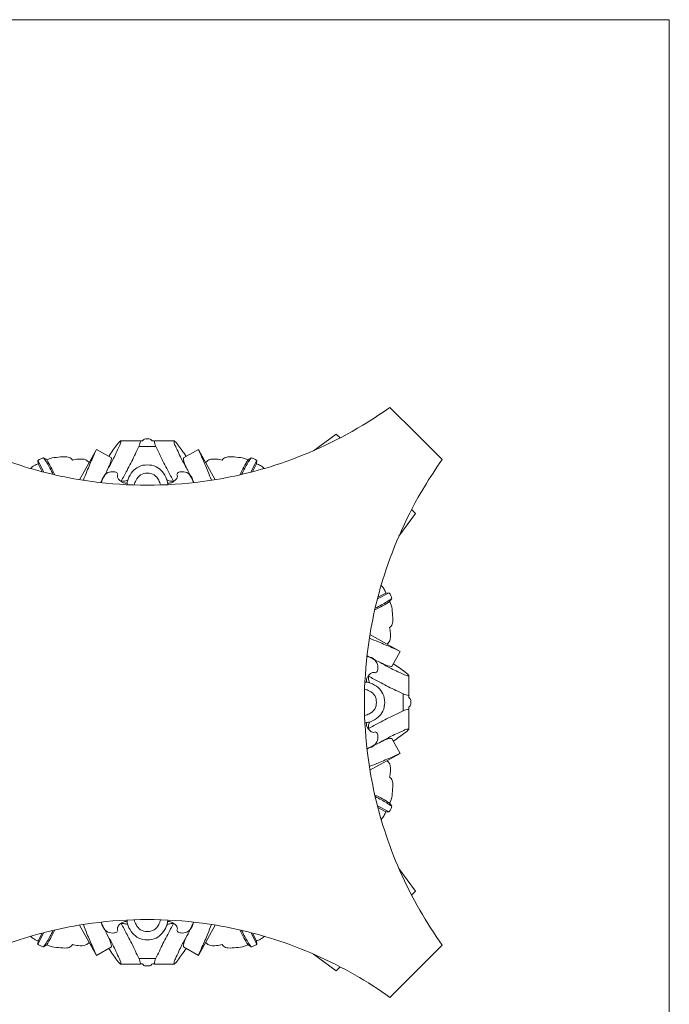
# Model space of a CAD drawing. Units: millimetres. Extents: x 0 to 1100, y 23 to 2123.
# Drawn here: x 791 to 1100, y 1655 to 2123 of the extents above; entities that cross this region are included whole.
import ezdxf

# ---------------------------------------------------------------- set-up
doc = ezdxf.new("R2010")
doc.units = ezdxf.units.MM
doc.layers.get('0').update_dxf_attribs({"lineweight": 5})

msp = doc.modelspace()

# ---------------------------------------------------------------- linework, layer by layer
for p, q in [((1100, 2122.59), (0, 2122.59)), ((1100, 22.59), (1100, 2122.59)), ((979.71, 1926.12, 1388.16), (967.29, 1938.53, 1388.16)), ((979.71, 1926.12, 1388.16), (992.12, 1913.7, 1388.16)), ((839.34, 1922.69, 1388.16), (848.73, 1922.68, 1388.16)), ((864.75, 1922.69, 1388.16), (855.36, 1922.68, 1388.16)), ((941.75, 1925.86, 1388.16), (930.94, 1917.95, 1388.16)), ((943.59, 1923.99, 1388.16), (941.75, 1925.86, 1388.16)), ((819.8, 1904.2, 1388.16), (827.83, 1918.58, 1388.16)), ((827.83, 1918.58, 1388.16), (834.95, 1914.54, 1388.16)), ((848.01, 1920.01, 1388.16), (852.05, 1920.01, 1388.16)), ((856.08, 1920.01, 1388.16), (852.05, 1920.01, 1388.16)), ((876.26, 1918.58, 1388.16), (869.14, 1914.54, 1388.16)), ((884.29, 1904.2, 1388.16), (876.26, 1918.58, 1388.16)), ((800.07, 1913.29, 1388.16), (802.93, 1907.74, 1388.16)), ((800.16, 1911.74, 1388.16), (800.07, 1913.29, 1388.16)), ((802.74, 1914.54, 1388.16), (804.21, 1913.54, 1388.16)), ((901.35, 1914.54, 1388.16), (899.88, 1913.54, 1388.16)), ((904.02, 1913.29, 1388.16), (901.16, 1907.74, 1388.16)), ((903.93, 1911.74, 1388.16), (904.02, 1913.29, 1388.16)), ((800.16, 1911.74, 1388.16), (802.09, 1907.96, 1388.16)), ((903.93, 1911.74, 1388.16), (902, 1907.96, 1388.16)), ((977.58, 1890, 1388.16), (979.45, 1888.16, 1388.16)), ((979.45, 1888.16, 1388.16), (971.54, 1877.35, 1388.16)), ((966.88, 1850.43, 1388.16), (961.33, 1847.57, 1388.16)), ((965.33, 1850.35, 1388.16), (961.55, 1848.41, 1388.16)), ((965.33, 1850.35, 1388.16), (966.88, 1850.43, 1388.16)), ((968.13, 1847.76, 1388.16), (967.12, 1846.3, 1388.16)), ((957.79, 1830.7, 1388.16), (972.16, 1822.67, 1388.16)), ((972.16, 1822.67, 1388.16), (968.13, 1815.55, 1388.16)), ((976.28, 1811.16, 1388.16), (976.27, 1801.77, 1388.16)), ((973.6, 1802.49, 1388.16), (973.6, 1798.46, 1388.16)), ((973.6, 1794.42, 1388.16), (973.6, 1798.46, 1388.16)), ((976.28, 1785.76, 1388.16), (976.27, 1795.14, 1388.16)), ((972.16, 1774.24, 1388.16), (968.13, 1781.36, 1388.16)), ((957.79, 1766.21, 1388.16), (972.16, 1774.24, 1388.16)), ((966.88, 1746.48, 1388.16), (961.33, 1749.34, 1388.16)), ((965.33, 1746.57, 1388.16), (961.55, 1748.5, 1388.16)), ((968.13, 1749.16, 1388.16), (967.12, 1750.62, 1388.16)), ((965.33, 1746.57, 1388.16), (966.88, 1746.48, 1388.16)), ((979.45, 1708.76, 1388.16), (971.54, 1719.56, 1388.16)), ((977.58, 1706.91, 1388.16), (979.45, 1708.76, 1388.16)), ((819.8, 1692.72, 1388.16), (827.83, 1678.34, 1388.16)), ((884.29, 1692.72, 1388.16), (876.26, 1678.34, 1388.16)), ((800.07, 1683.62, 1388.16), (802.93, 1689.17, 1388.16)), ((800.16, 1685.17, 1388.16), (802.09, 1688.96, 1388.16)), ((904.02, 1683.62, 1388.16), (901.16, 1689.17, 1388.16)), ((903.93, 1685.17, 1388.16), (902, 1688.96, 1388.16)), ((800.16, 1685.17, 1388.16), (800.07, 1683.62, 1388.16)), ((802.74, 1682.37, 1388.16), (804.21, 1683.38, 1388.16)), ((901.35, 1682.37, 1388.16), (899.88, 1683.38, 1388.16)), ((903.93, 1685.17, 1388.16), (904.02, 1683.62, 1388.16)), ((992.12, 1683.22, 1388.16), (979.71, 1670.8, 1388.16)), ((827.83, 1678.34, 1388.16), (834.95, 1682.37, 1388.16)), ((876.26, 1678.34, 1388.16), (869.14, 1682.37, 1388.16)), ((941.75, 1671.05, 1388.16), (930.94, 1678.96, 1388.16)), ((839.34, 1674.23, 1388.16), (848.73, 1674.24, 1388.16)), ((848.01, 1676.91, 1388.16), (852.05, 1676.91, 1388.16)), ((856.08, 1676.91, 1388.16), (852.05, 1676.91, 1388.16)), ((864.75, 1674.23, 1388.16), (855.36, 1674.24, 1388.16)), ((943.59, 1672.93, 1388.16), (941.75, 1671.05, 1388.16)), ((967.29, 1658.38, 1388.16), (979.71, 1670.8, 1388.16))]:
    msp.add_line(p, q)
for points, knots in [([(967.29, 1938.53, 1388.16), (963.1, 1935.54, 1388.16), (945.99, 1924.28, 1388.16), (916.39, 1910.82, 1388.16), (872.78, 1900.99, 1388.16), (831.31, 1900.99, 1388.16), (789.09, 1910.51, 1388.16), (759.4, 1923.62, 1388.16), (742.16, 1934.71, 1388.16), (736.8, 1938.53, 1388.16)], [0, 0, 0, 0, 9.931023, 39.443466, 62.011992, 95.740269, 118.309228, 145.080094, 157.766451, 157.766451, 157.766451, 157.766451]), ([(839.34, 1922.69, 1388.16), (839.38, 1922.45, 1388.16), (839.43, 1921.58, 1388.16), (838.37, 1919.58, 1388.16), (837.22, 1916.78, 1388.16), (835.28, 1912.91, 1388.16), (833.85, 1910.3, 1388.16), (832.9, 1908.69, 1388.16)], [0, 0, 0, 0, 0.456635, 1.652502, 4.219207, 6.361874, 9.962969, 9.962969, 9.962969, 9.962969]), ([(833.66, 1915.27, 1388.16), (834.31, 1916.25, 1388.16), (835.58, 1918.12, 1388.16), (837.22, 1920.36, 1388.16), (838.38, 1921.95, 1388.16), (839.07, 1922.5, 1388.16), (839.34, 1922.69, 1388.16)], [0, 0, 0, 0, 2.264423, 4.339023, 5.375864, 6.024443, 6.024443, 6.024443, 6.024443]), ([(839.6, 1903.49, 1388.16), (840.54, 1905.19, 1388.16), (842.68, 1909.21, 1388.16), (845.47, 1914.46, 1388.16), (847.42, 1918.94, 1388.16), (848.68, 1921.24, 1388.16), (848.73, 1922.44, 1388.16), (848.73, 1922.68, 1388.16)], [0, 0, 0, 0, 3.747218, 8.791679, 11.404662, 13.243863, 13.700258, 13.700258, 13.700258, 13.700258]), ([(848.73, 1922.56, 1388.16), (848.91, 1922.57, 1388.16), (849.24, 1922.62, 1388.16), (849.75, 1922.62, 1388.16), (850.09, 1922.95, 1388.16), (850.37, 1923.48, 1388.16), (851.18, 1923.59, 1388.16), (851.74, 1923.63, 1388.16), (852.05, 1923.59, 1388.16)], [0, 0, 0, 0, 0.35227, 0.641692, 0.940857, 1.215844, 1.752896, 2.342179, 2.342179, 2.342179, 2.342179]), ([(855.36, 1922.56, 1388.16), (855.18, 1922.57, 1388.16), (854.85, 1922.62, 1388.16), (854.35, 1922.62, 1388.16), (854, 1922.95, 1388.16), (853.73, 1923.48, 1388.16), (852.91, 1923.59, 1388.16), (852.35, 1923.63, 1388.16), (852.05, 1923.59, 1388.16)], [0, 0, 0, 0, 0.35227, 0.641692, 0.940857, 1.215844, 1.752896, 2.342179, 2.342179, 2.342179, 2.342179]), ([(864.5, 1903.49, 1388.16), (863.56, 1905.19, 1388.16), (861.41, 1909.21, 1388.16), (858.63, 1914.46, 1388.16), (856.67, 1918.94, 1388.16), (855.41, 1921.24, 1388.16), (855.36, 1922.44, 1388.16), (855.36, 1922.68, 1388.16)], [0, 0, 0, 0, 3.747218, 8.791679, 11.404662, 13.243863, 13.700258, 13.700258, 13.700258, 13.700258]), ([(864.75, 1922.69, 1388.16), (864.72, 1922.45, 1388.16), (864.66, 1921.58, 1388.16), (865.73, 1919.58, 1388.16), (866.87, 1916.78, 1388.16), (868.81, 1912.91, 1388.16), (870.24, 1910.3, 1388.16), (871.19, 1908.69, 1388.16)], [0, 0, 0, 0, 0.456635, 1.652502, 4.219207, 6.361874, 9.962969, 9.962969, 9.962969, 9.962969]), ([(870.43, 1915.27, 1388.16), (869.78, 1916.25, 1388.16), (868.51, 1918.12, 1388.16), (866.87, 1920.36, 1388.16), (865.71, 1921.95, 1388.16), (865.02, 1922.5, 1388.16), (864.75, 1922.69, 1388.16)], [0, 0, 0, 0, 2.264423, 4.339023, 5.375864, 6.024443, 6.024443, 6.024443, 6.024443]), ([(821.64, 1903.91, 1388.16), (822.18, 1905.37, 1388.16), (823.57, 1909, 1388.16), (825.74, 1913.85, 1388.16), (827.25, 1917.28, 1388.16), (827.83, 1918.58, 1388.16)], [0, 0, 0, 0, 3.012536, 7.493126, 10.233308, 10.233308, 10.233308, 10.233308]), ([(882.45, 1903.91, 1388.16), (881.91, 1905.37, 1388.16), (880.52, 1909, 1388.16), (878.35, 1913.85, 1388.16), (876.84, 1917.28, 1388.16), (876.26, 1918.58, 1388.16)], [0, 0, 0, 0, 3.012536, 7.493126, 10.233308, 10.233308, 10.233308, 10.233308]), ([(800.07, 1913.29, 1388.16), (800.48, 1913.62, 1388.16), (801.33, 1914.14, 1388.16), (802.29, 1914.45, 1388.16), (802.74, 1914.54, 1388.16)], [0, 0, 0, 0, 1.006635, 1.908443, 1.908443, 1.908443, 1.908443]), ([(802.74, 1914.54, 1388.16), (803.83, 1912.97, 1388.16), (805.43, 1910.39, 1388.16), (806.81, 1907.69, 1388.16), (807.29, 1906.68, 1388.16)], [0, 0, 0, 0, 3.680124, 5.840123, 5.840123, 5.840123, 5.840123]), ([(804.21, 1913.54, 1388.16), (804.74, 1913.82, 1388.16), (806.52, 1914.64, 1388.16), (809.84, 1914.82, 1388.16), (813.18, 1915.3, 1388.16), (815.66, 1914.63, 1388.16), (816.33, 1913.76, 1388.16), (816.49, 1913.48, 1388.16)], [0, 0, 0, 0, 1.166828, 3.728082, 6.298104, 7.72212, 8.348667, 8.348667, 8.348667, 8.348667]), ([(804.21, 1913.54, 1388.16), (804.92, 1912.46, 1388.16), (806.31, 1910.16, 1388.16), (807.5, 1907.76, 1388.16), (808.07, 1906.5, 1388.16)], [0, 0, 0, 0, 2.498112, 5.16089, 5.16089, 5.16089, 5.16089]), ([(816.49, 1913.48, 1388.16), (817.36, 1913.73, 1388.16), (819.45, 1914.04, 1388.16), (822.42, 1914.09, 1388.16), (823.94, 1912.86, 1388.16), (824.39, 1912.38, 1388.16)], [0, 0, 0, 0, 1.750594, 4.106582, 5.369522, 5.369522, 5.369522, 5.369522]), ([(829.9, 1902.8, 1388.16), (831.32, 1905.15, 1388.16), (832.85, 1908.79, 1388.16), (834.91, 1912.7, 1388.16), (834.96, 1914.26, 1388.16), (834.95, 1914.54, 1388.16)], [0, 0, 0, 0, 5.284128, 7.704651, 8.260846, 8.260846, 8.260846, 8.260846]), ([(874.19, 1902.8, 1388.16), (872.77, 1905.15, 1388.16), (871.24, 1908.79, 1388.16), (869.18, 1912.7, 1388.16), (869.14, 1914.26, 1388.16), (869.14, 1914.54, 1388.16)], [0, 0, 0, 0, 5.284128, 7.704651, 8.260846, 8.260846, 8.260846, 8.260846]), ([(887.6, 1913.48, 1388.16), (886.73, 1913.73, 1388.16), (884.64, 1914.04, 1388.16), (881.67, 1914.09, 1388.16), (880.15, 1912.86, 1388.16), (879.7, 1912.38, 1388.16)], [0, 0, 0, 0, 1.750594, 4.106582, 5.369522, 5.369522, 5.369522, 5.369522]), ([(899.88, 1913.54, 1388.16), (899.35, 1913.82, 1388.16), (897.58, 1914.64, 1388.16), (894.25, 1914.82, 1388.16), (890.92, 1915.3, 1388.16), (888.43, 1914.63, 1388.16), (887.77, 1913.76, 1388.16), (887.6, 1913.48, 1388.16)], [0, 0, 0, 0, 1.166828, 3.728082, 6.298104, 7.72212, 8.348667, 8.348667, 8.348667, 8.348667]), ([(899.88, 1913.54, 1388.16), (899.17, 1912.46, 1388.16), (897.78, 1910.16, 1388.16), (896.59, 1907.76, 1388.16), (896.02, 1906.5, 1388.16)], [0, 0, 0, 0, 2.498112, 5.16089, 5.16089, 5.16089, 5.16089]), ([(901.35, 1914.54, 1388.16), (900.26, 1912.97, 1388.16), (898.66, 1910.39, 1388.16), (897.28, 1907.69, 1388.16), (896.8, 1906.68, 1388.16)], [0, 0, 0, 0, 3.680124, 5.840123, 5.840123, 5.840123, 5.840123]), ([(904.02, 1913.29, 1388.16), (903.61, 1913.62, 1388.16), (902.76, 1914.14, 1388.16), (901.81, 1914.45, 1388.16), (901.35, 1914.54, 1388.16)], [0, 0, 0, 0, 1.006635, 1.908443, 1.908443, 1.908443, 1.908443]), ([(992.12, 1913.7, 1388.16), (989.13, 1909.51, 1388.16), (977.87, 1892.41, 1388.16), (964.41, 1862.8, 1388.16), (954.58, 1819.19, 1388.16), (954.58, 1777.72, 1388.16), (964.1, 1735.5, 1388.16), (977.21, 1705.81, 1388.16), (988.3, 1688.57, 1388.16), (992.12, 1683.22, 1388.16)], [0, 0, 0, 0, 9.931023, 39.443466, 62.011992, 95.740269, 118.309228, 145.080094, 157.766451, 157.766451, 157.766451, 157.766451]), ([(796.48, 1909.51, 1388.16), (797.06, 1910.03, 1388.16), (798.23, 1910.89, 1388.16), (799.53, 1911.51, 1388.16), (800.16, 1911.74, 1388.16)], [0, 0, 0, 0, 1.486133, 2.774042, 2.774042, 2.774042, 2.774042]), ([(830.2, 1902.77, 1388.16), (830.29, 1903.5, 1388.16), (830.81, 1905.39, 1388.16), (832.96, 1907.82, 1388.16), (835.71, 1908.1, 1388.16), (837.71, 1907.69, 1388.16), (837.96, 1906.86, 1388.16), (837.99, 1906.62, 1388.16)], [0, 0, 0, 0, 1.409756, 3.759238, 5.625935, 6.696857, 7.167352, 7.167352, 7.167352, 7.167352]), ([(842.42, 1901.8, 1388.16), (842.4, 1902.08, 1388.16), (842.39, 1902.99, 1388.16), (843.06, 1905.24, 1388.16), (844.74, 1908.08, 1388.16), (847.92, 1910.73, 1388.16), (850.64, 1911.22, 1388.16), (852.05, 1911.2, 1388.16)], [0, 0, 0, 0, 0.533032, 1.756828, 4.446796, 6.804819, 9.514031, 9.514031, 9.514031, 9.514031]), ([(861.67, 1901.8, 1388.16), (861.69, 1902.08, 1388.16), (861.7, 1902.99, 1388.16), (861.03, 1905.24, 1388.16), (859.35, 1908.08, 1388.16), (856.17, 1910.73, 1388.16), (853.45, 1911.22, 1388.16), (852.05, 1911.2, 1388.16)], [0, 0, 0, 0, 0.533032, 1.756828, 4.446796, 6.804819, 9.514031, 9.514031, 9.514031, 9.514031]), ([(873.89, 1902.77, 1388.16), (873.81, 1903.5, 1388.16), (873.28, 1905.39, 1388.16), (871.13, 1907.82, 1388.16), (868.38, 1908.1, 1388.16), (866.38, 1907.69, 1388.16), (866.13, 1906.86, 1388.16), (866.1, 1906.62, 1388.16)], [0, 0, 0, 0, 1.409756, 3.759238, 5.625935, 6.696857, 7.167352, 7.167352, 7.167352, 7.167352]), ([(907.61, 1909.51, 1388.16), (907.03, 1910.03, 1388.16), (905.87, 1910.89, 1388.16), (904.56, 1911.51, 1388.16), (903.93, 1911.74, 1388.16)], [0, 0, 0, 0, 1.486133, 2.774042, 2.774042, 2.774042, 2.774042]), ([(837.99, 1906.65, 1388.16), (837.88, 1906.43, 1388.16), (837.71, 1905.79, 1388.16), (838.13, 1904.54, 1388.16), (838.88, 1903.8, 1388.16), (839.42, 1903.5, 1388.16)], [0, 0, 0, 0, 0.480485, 1.219027, 2.41605, 2.41605, 2.41605, 2.41605]), ([(839.42, 1903.5, 1388.16), (839.86, 1903.47, 1388.16), (840.97, 1903.48, 1388.16), (842.07, 1903.7, 1388.16), (842.7, 1903.9, 1388.16)], [0, 0, 0, 0, 0.847288, 2.133111, 2.133111, 2.133111, 2.133111]), ([(839.42, 1903.5, 1388.16), (839.75, 1903.19, 1388.16), (840.66, 1902.56, 1388.16), (841.81, 1902.51, 1388.16), (842.42, 1902.62, 1388.16)], [0, 0, 0, 0, 0.872674, 2.068011, 2.068011, 2.068011, 2.068011]), ([(845.78, 1901.66, 1388.16), (845.97, 1902.44, 1388.16), (846.7, 1904.21, 1388.16), (848.57, 1906.8, 1388.16), (850.93, 1907.27, 1388.16), (852.05, 1907.26, 1388.16)], [0, 0, 0, 0, 1.556726, 3.6844, 5.830109, 5.830109, 5.830109, 5.830109]), ([(858.31, 1901.66, 1388.16), (858.12, 1902.44, 1388.16), (857.39, 1904.21, 1388.16), (855.53, 1906.8, 1388.16), (853.16, 1907.27, 1388.16), (852.05, 1907.26, 1388.16)], [0, 0, 0, 0, 1.556726, 3.6844, 5.830109, 5.830109, 5.830109, 5.830109]), ([(864.67, 1903.5, 1388.16), (864.23, 1903.47, 1388.16), (863.12, 1903.48, 1388.16), (862.02, 1903.7, 1388.16), (861.39, 1903.9, 1388.16)], [0, 0, 0, 0, 0.847288, 2.133111, 2.133111, 2.133111, 2.133111]), ([(864.67, 1903.5, 1388.16), (864.34, 1903.19, 1388.16), (863.43, 1902.56, 1388.16), (862.29, 1902.51, 1388.16), (861.68, 1902.62, 1388.16)], [0, 0, 0, 0, 0.872674, 2.068011, 2.068011, 2.068011, 2.068011]), ([(866.1, 1906.65, 1388.16), (866.21, 1906.43, 1388.16), (866.39, 1905.79, 1388.16), (865.96, 1904.54, 1388.16), (865.21, 1903.8, 1388.16), (864.67, 1903.5, 1388.16)], [0, 0, 0, 0, 0.480485, 1.219027, 2.41605, 2.41605, 2.41605, 2.41605]), ([(963.1, 1854.02, 1388.16), (963.61, 1853.45, 1388.16), (964.47, 1852.28, 1388.16), (965.09, 1850.97, 1388.16), (965.33, 1850.35, 1388.16)], [0, 0, 0, 0, 1.486133, 2.774042, 2.774042, 2.774042, 2.774042]), ([(968.13, 1847.76, 1388.16), (966.56, 1846.67, 1388.16), (963.98, 1845.07, 1388.16), (961.28, 1843.69, 1388.16), (960.27, 1843.21, 1388.16)], [0, 0, 0, 0, 3.680124, 5.840123, 5.840123, 5.840123, 5.840123]), ([(966.88, 1850.43, 1388.16), (967.21, 1850.02, 1388.16), (967.73, 1849.17, 1388.16), (968.04, 1848.22, 1388.16), (968.13, 1847.76, 1388.16)], [0, 0, 0, 0, 1.006635, 1.908443, 1.908443, 1.908443, 1.908443]), ([(967.12, 1846.3, 1388.16), (966.04, 1845.58, 1388.16), (963.75, 1844.19, 1388.16), (961.35, 1843, 1388.16), (960.09, 1842.44, 1388.16)], [0, 0, 0, 0, 2.498112, 5.16089, 5.16089, 5.16089, 5.16089]), ([(967.12, 1846.3, 1388.16), (967.41, 1845.76, 1388.16), (968.23, 1843.99, 1388.16), (968.41, 1840.67, 1388.16), (968.89, 1837.33, 1388.16), (968.22, 1834.84, 1388.16), (967.35, 1834.18, 1388.16), (967.07, 1834.01, 1388.16)], [0, 0, 0, 0, 1.166828, 3.728082, 6.298104, 7.72212, 8.348667, 8.348667, 8.348667, 8.348667]), ([(967.07, 1834.01, 1388.16), (967.32, 1833.14, 1388.16), (967.63, 1831.05, 1388.16), (967.68, 1828.08, 1388.16), (966.45, 1826.56, 1388.16), (965.97, 1826.11, 1388.16)], [0, 0, 0, 0, 1.750594, 4.106582, 5.369522, 5.369522, 5.369522, 5.369522]), ([(957.49, 1828.87, 1388.16), (958.96, 1828.33, 1388.16), (962.59, 1826.94, 1388.16), (967.44, 1824.76, 1388.16), (970.87, 1823.25, 1388.16), (972.16, 1822.67, 1388.16)], [0, 0, 0, 0, 3.012536, 7.493126, 10.233308, 10.233308, 10.233308, 10.233308]), ([(956.36, 1820.3, 1388.16), (957.08, 1820.22, 1388.16), (958.98, 1819.69, 1388.16), (961.41, 1817.54, 1388.16), (961.69, 1814.79, 1388.16), (961.28, 1812.8, 1388.16), (960.45, 1812.54, 1388.16), (960.21, 1812.51, 1388.16)], [0, 0, 0, 0, 1.409756, 3.759238, 5.625935, 6.696857, 7.167352, 7.167352, 7.167352, 7.167352]), ([(956.39, 1820.6, 1388.16), (958.74, 1819.18, 1388.16), (962.38, 1817.65, 1388.16), (966.29, 1815.59, 1388.16), (967.84, 1815.55, 1388.16), (968.13, 1815.55, 1388.16)], [0, 0, 0, 0, 5.284128, 7.704651, 8.260846, 8.260846, 8.260846, 8.260846]), ([(976.28, 1811.16, 1388.16), (976.04, 1811.13, 1388.16), (975.17, 1811.07, 1388.16), (973.17, 1812.14, 1388.16), (970.37, 1813.29, 1388.16), (966.5, 1815.22, 1388.16), (963.89, 1816.65, 1388.16), (962.28, 1817.6, 1388.16)], [0, 0, 0, 0, 0.456635, 1.652502, 4.219207, 6.361874, 9.962969, 9.962969, 9.962969, 9.962969]), ([(968.86, 1816.84, 1388.16), (969.84, 1816.19, 1388.16), (971.71, 1814.93, 1388.16), (973.95, 1813.28, 1388.16), (975.54, 1812.13, 1388.16), (976.09, 1811.44, 1388.16), (976.28, 1811.16, 1388.16)], [0, 0, 0, 0, 2.264423, 4.339023, 5.375864, 6.024443, 6.024443, 6.024443, 6.024443]), ([(957.09, 1811.08, 1388.16), (956.77, 1810.75, 1388.16), (956.15, 1809.84, 1388.16), (956.1, 1808.7, 1388.16), (956.2, 1808.09, 1388.16)], [0, 0, 0, 0, 0.872674, 2.068011, 2.068011, 2.068011, 2.068011]), ([(957.09, 1811.08, 1388.16), (957.06, 1810.64, 1388.16), (957.07, 1809.53, 1388.16), (957.29, 1808.44, 1388.16), (957.49, 1807.8, 1388.16)], [0, 0, 0, 0, 0.847288, 2.133111, 2.133111, 2.133111, 2.133111]), ([(957.08, 1810.91, 1388.16), (958.78, 1809.97, 1388.16), (962.8, 1807.82, 1388.16), (968.05, 1805.04, 1388.16), (972.53, 1803.08, 1388.16), (974.83, 1801.83, 1388.16), (976.03, 1801.77, 1388.16), (976.27, 1801.77, 1388.16)], [0, 0, 0, 0, 3.747218, 8.791679, 11.404662, 13.243863, 13.700258, 13.700258, 13.700258, 13.700258]), ([(960.24, 1812.51, 1388.16), (960.02, 1812.62, 1388.16), (959.38, 1812.8, 1388.16), (958.13, 1812.38, 1388.16), (957.39, 1811.62, 1388.16), (957.09, 1811.08, 1388.16)], [0, 0, 0, 0, 0.480485, 1.219027, 2.41605, 2.41605, 2.41605, 2.41605]), ([(955.25, 1804.72, 1388.16), (956.03, 1804.53, 1388.16), (957.8, 1803.8, 1388.16), (960.39, 1801.94, 1388.16), (960.86, 1799.57, 1388.16), (960.84, 1798.46, 1388.16)], [0, 0, 0, 0, 1.556726, 3.6844, 5.830109, 5.830109, 5.830109, 5.830109]), ([(955.39, 1808.08, 1388.16), (955.66, 1808.1, 1388.16), (956.58, 1808.12, 1388.16), (958.82, 1807.44, 1388.16), (961.67, 1805.76, 1388.16), (964.32, 1802.58, 1388.16), (964.81, 1799.86, 1388.16), (964.79, 1798.46, 1388.16)], [0, 0, 0, 0, 0.533032, 1.756828, 4.446796, 6.804819, 9.514031, 9.514031, 9.514031, 9.514031]), ([(976.14, 1801.77, 1388.16), (976.16, 1801.59, 1388.16), (976.21, 1801.27, 1388.16), (976.21, 1800.76, 1388.16), (976.54, 1800.41, 1388.16), (977.07, 1800.14, 1388.16), (977.18, 1799.32, 1388.16), (977.22, 1798.76, 1388.16), (977.18, 1798.46, 1388.16)], [0, 0, 0, 0, 0.35227, 0.641692, 0.940857, 1.215844, 1.752896, 2.342179, 2.342179, 2.342179, 2.342179]), ([(955.25, 1792.19, 1388.16), (956.03, 1792.39, 1388.16), (957.8, 1793.11, 1388.16), (960.39, 1794.98, 1388.16), (960.86, 1797.34, 1388.16), (960.84, 1798.46, 1388.16)], [0, 0, 0, 0, 1.556726, 3.6844, 5.830109, 5.830109, 5.830109, 5.830109]), ([(955.39, 1788.83, 1388.16), (955.66, 1788.81, 1388.16), (956.58, 1788.8, 1388.16), (958.82, 1789.47, 1388.16), (961.67, 1791.16, 1388.16), (964.32, 1794.33, 1388.16), (964.81, 1797.05, 1388.16), (964.79, 1798.46, 1388.16)], [0, 0, 0, 0, 0.533032, 1.756828, 4.446796, 6.804819, 9.514031, 9.514031, 9.514031, 9.514031]), ([(957.08, 1786.01, 1388.16), (958.78, 1786.95, 1388.16), (962.8, 1789.1, 1388.16), (968.05, 1791.88, 1388.16), (972.53, 1793.83, 1388.16), (974.83, 1795.09, 1388.16), (976.03, 1795.14, 1388.16), (976.27, 1795.14, 1388.16)], [0, 0, 0, 0, 3.747218, 8.791679, 11.404662, 13.243863, 13.700258, 13.700258, 13.700258, 13.700258]), ([(976.14, 1795.14, 1388.16), (976.16, 1795.32, 1388.16), (976.21, 1795.65, 1388.16), (976.21, 1796.16, 1388.16), (976.54, 1796.5, 1388.16), (977.07, 1796.78, 1388.16), (977.18, 1797.59, 1388.16), (977.22, 1798.15, 1388.16), (977.18, 1798.46, 1388.16)], [0, 0, 0, 0, 0.35227, 0.641692, 0.940857, 1.215844, 1.752896, 2.342179, 2.342179, 2.342179, 2.342179]), ([(957.09, 1785.83, 1388.16), (956.77, 1786.16, 1388.16), (956.15, 1787.08, 1388.16), (956.1, 1788.22, 1388.16), (956.2, 1788.83, 1388.16)], [0, 0, 0, 0, 0.872674, 2.068011, 2.068011, 2.068011, 2.068011]), ([(957.09, 1785.83, 1388.16), (957.06, 1786.27, 1388.16), (957.07, 1787.38, 1388.16), (957.29, 1788.48, 1388.16), (957.49, 1789.12, 1388.16)], [0, 0, 0, 0, 0.847288, 2.133111, 2.133111, 2.133111, 2.133111]), ([(960.24, 1784.4, 1388.16), (960.02, 1784.3, 1388.16), (959.38, 1784.12, 1388.16), (958.13, 1784.54, 1388.16), (957.39, 1785.29, 1388.16), (957.09, 1785.83, 1388.16)], [0, 0, 0, 0, 0.480485, 1.219027, 2.41605, 2.41605, 2.41605, 2.41605]), ([(976.28, 1785.76, 1388.16), (976.04, 1785.79, 1388.16), (975.17, 1785.84, 1388.16), (973.17, 1784.78, 1388.16), (970.37, 1783.63, 1388.16), (966.5, 1781.7, 1388.16), (963.89, 1780.26, 1388.16), (962.28, 1779.31, 1388.16)], [0, 0, 0, 0, 0.456635, 1.652502, 4.219207, 6.361874, 9.962969, 9.962969, 9.962969, 9.962969]), ([(956.36, 1776.61, 1388.16), (957.08, 1776.7, 1388.16), (958.98, 1777.22, 1388.16), (961.41, 1779.37, 1388.16), (961.69, 1782.12, 1388.16), (961.28, 1784.12, 1388.16), (960.45, 1784.37, 1388.16), (960.21, 1784.41, 1388.16)], [0, 0, 0, 0, 1.409756, 3.759238, 5.625935, 6.696857, 7.167352, 7.167352, 7.167352, 7.167352]), ([(956.39, 1776.31, 1388.16), (958.74, 1777.73, 1388.16), (962.38, 1779.26, 1388.16), (966.29, 1781.33, 1388.16), (967.84, 1781.37, 1388.16), (968.13, 1781.36, 1388.16)], [0, 0, 0, 0, 5.284128, 7.704651, 8.260846, 8.260846, 8.260846, 8.260846]), ([(968.86, 1780.08, 1388.16), (969.84, 1780.72, 1388.16), (971.71, 1781.99, 1388.16), (973.95, 1783.64, 1388.16), (975.54, 1784.79, 1388.16), (976.09, 1785.48, 1388.16), (976.28, 1785.76, 1388.16)], [0, 0, 0, 0, 2.264423, 4.339023, 5.375864, 6.024443, 6.024443, 6.024443, 6.024443]), ([(957.49, 1768.05, 1388.16), (958.96, 1768.59, 1388.16), (962.59, 1769.98, 1388.16), (967.44, 1772.16, 1388.16), (970.87, 1773.66, 1388.16), (972.16, 1774.24, 1388.16)], [0, 0, 0, 0, 3.012536, 7.493126, 10.233308, 10.233308, 10.233308, 10.233308]), ([(967.07, 1762.9, 1388.16), (967.32, 1763.77, 1388.16), (967.63, 1765.86, 1388.16), (967.68, 1768.83, 1388.16), (966.45, 1770.36, 1388.16), (965.97, 1770.81, 1388.16)], [0, 0, 0, 0, 1.750594, 4.106582, 5.369522, 5.369522, 5.369522, 5.369522]), ([(967.12, 1750.62, 1388.16), (967.41, 1751.15, 1388.16), (968.23, 1752.93, 1388.16), (968.41, 1756.25, 1388.16), (968.89, 1759.59, 1388.16), (968.22, 1762.07, 1388.16), (967.35, 1762.74, 1388.16), (967.07, 1762.9, 1388.16)], [0, 0, 0, 0, 1.166828, 3.728082, 6.298104, 7.72212, 8.348667, 8.348667, 8.348667, 8.348667]), ([(967.12, 1750.62, 1388.16), (966.04, 1751.33, 1388.16), (963.75, 1752.72, 1388.16), (961.35, 1753.92, 1388.16), (960.09, 1754.48, 1388.16)], [0, 0, 0, 0, 2.498112, 5.16089, 5.16089, 5.16089, 5.16089]), ([(968.13, 1749.16, 1388.16), (966.56, 1750.24, 1388.16), (963.98, 1751.84, 1388.16), (961.28, 1753.22, 1388.16), (960.27, 1753.7, 1388.16)], [0, 0, 0, 0, 3.680124, 5.840123, 5.840123, 5.840123, 5.840123]), ([(966.88, 1746.48, 1388.16), (967.21, 1746.89, 1388.16), (967.73, 1747.75, 1388.16), (968.04, 1748.7, 1388.16), (968.13, 1749.16, 1388.16)], [0, 0, 0, 0, 1.006635, 1.908443, 1.908443, 1.908443, 1.908443]), ([(963.1, 1742.9, 1388.16), (963.61, 1743.47, 1388.16), (964.47, 1744.64, 1388.16), (965.09, 1745.94, 1388.16), (965.33, 1746.57, 1388.16)], [0, 0, 0, 0, 1.486133, 2.774042, 2.774042, 2.774042, 2.774042]), ([(736.8, 1658.38, 1388.16), (741, 1661.38, 1388.16), (758.1, 1672.64, 1388.16), (787.7, 1686.09, 1388.16), (831.31, 1695.93, 1388.16), (872.78, 1695.93, 1388.16), (915, 1686.4, 1388.16), (944.69, 1673.3, 1388.16), (961.93, 1662.21, 1388.16), (967.29, 1658.38, 1388.16)], [0, 0, 0, 0, 9.931023, 39.443466, 62.011992, 95.740269, 118.309228, 145.080094, 157.766451, 157.766451, 157.766451, 157.766451]), ([(821.64, 1693.01, 1388.16), (822.18, 1691.54, 1388.16), (823.57, 1687.91, 1388.16), (825.74, 1683.07, 1388.16), (827.25, 1679.64, 1388.16), (827.83, 1678.34, 1388.16)], [0, 0, 0, 0, 3.012536, 7.493126, 10.233308, 10.233308, 10.233308, 10.233308]), ([(829.9, 1694.11, 1388.16), (831.32, 1691.77, 1388.16), (832.85, 1688.12, 1388.16), (834.91, 1684.22, 1388.16), (834.96, 1682.66, 1388.16), (834.95, 1682.37, 1388.16)], [0, 0, 0, 0, 5.284128, 7.704651, 8.260846, 8.260846, 8.260846, 8.260846]), ([(830.2, 1694.15, 1388.16), (830.29, 1693.42, 1388.16), (830.81, 1691.53, 1388.16), (832.96, 1689.1, 1388.16), (835.71, 1688.82, 1388.16), (837.71, 1689.23, 1388.16), (837.96, 1690.06, 1388.16), (837.99, 1690.3, 1388.16)], [0, 0, 0, 0, 1.409756, 3.759238, 5.625935, 6.696857, 7.167352, 7.167352, 7.167352, 7.167352]), ([(837.99, 1690.26, 1388.16), (837.88, 1690.49, 1388.16), (837.71, 1691.12, 1388.16), (838.13, 1692.37, 1388.16), (838.88, 1693.11, 1388.16), (839.42, 1693.42, 1388.16)], [0, 0, 0, 0, 0.480485, 1.219027, 2.41605, 2.41605, 2.41605, 2.41605]), ([(839.42, 1693.42, 1388.16), (839.75, 1693.73, 1388.16), (840.66, 1694.36, 1388.16), (841.81, 1694.41, 1388.16), (842.42, 1694.3, 1388.16)], [0, 0, 0, 0, 0.872674, 2.068011, 2.068011, 2.068011, 2.068011]), ([(839.42, 1693.42, 1388.16), (839.86, 1693.44, 1388.16), (840.97, 1693.43, 1388.16), (842.07, 1693.21, 1388.16), (842.7, 1693.01, 1388.16)], [0, 0, 0, 0, 0.847288, 2.133111, 2.133111, 2.133111, 2.133111]), ([(839.6, 1693.42, 1388.16), (840.54, 1691.72, 1388.16), (842.68, 1687.71, 1388.16), (845.47, 1682.45, 1388.16), (847.42, 1677.98, 1388.16), (848.68, 1675.67, 1388.16), (848.73, 1674.47, 1388.16), (848.73, 1674.24, 1388.16)], [0, 0, 0, 0, 3.747218, 8.791679, 11.404662, 13.243863, 13.700258, 13.700258, 13.700258, 13.700258]), ([(842.42, 1695.11, 1388.16), (842.4, 1694.84, 1388.16), (842.39, 1693.92, 1388.16), (843.06, 1691.68, 1388.16), (844.74, 1688.84, 1388.16), (847.92, 1686.19, 1388.16), (850.64, 1685.69, 1388.16), (852.05, 1685.72, 1388.16)], [0, 0, 0, 0, 0.533032, 1.756828, 4.446796, 6.804819, 9.514031, 9.514031, 9.514031, 9.514031]), ([(845.78, 1695.26, 1388.16), (845.97, 1694.47, 1388.16), (846.7, 1692.71, 1388.16), (848.57, 1690.11, 1388.16), (850.93, 1689.64, 1388.16), (852.05, 1689.66, 1388.16)], [0, 0, 0, 0, 1.556726, 3.6844, 5.830109, 5.830109, 5.830109, 5.830109]), ([(858.31, 1695.26, 1388.16), (858.12, 1694.47, 1388.16), (857.39, 1692.71, 1388.16), (855.53, 1690.11, 1388.16), (853.16, 1689.64, 1388.16), (852.05, 1689.66, 1388.16)], [0, 0, 0, 0, 1.556726, 3.6844, 5.830109, 5.830109, 5.830109, 5.830109]), ([(861.67, 1695.11, 1388.16), (861.69, 1694.84, 1388.16), (861.7, 1693.92, 1388.16), (861.03, 1691.68, 1388.16), (859.35, 1688.84, 1388.16), (856.17, 1686.19, 1388.16), (853.45, 1685.69, 1388.16), (852.05, 1685.72, 1388.16)], [0, 0, 0, 0, 0.533032, 1.756828, 4.446796, 6.804819, 9.514031, 9.514031, 9.514031, 9.514031]), ([(864.5, 1693.42, 1388.16), (863.56, 1691.72, 1388.16), (861.41, 1687.71, 1388.16), (858.63, 1682.45, 1388.16), (856.67, 1677.98, 1388.16), (855.41, 1675.67, 1388.16), (855.36, 1674.47, 1388.16), (855.36, 1674.24, 1388.16)], [0, 0, 0, 0, 3.747218, 8.791679, 11.404662, 13.243863, 13.700258, 13.700258, 13.700258, 13.700258]), ([(864.67, 1693.42, 1388.16), (864.23, 1693.44, 1388.16), (863.12, 1693.43, 1388.16), (862.02, 1693.21, 1388.16), (861.39, 1693.01, 1388.16)], [0, 0, 0, 0, 0.847288, 2.133111, 2.133111, 2.133111, 2.133111]), ([(864.67, 1693.42, 1388.16), (864.34, 1693.73, 1388.16), (863.43, 1694.36, 1388.16), (862.29, 1694.41, 1388.16), (861.68, 1694.3, 1388.16)], [0, 0, 0, 0, 0.872674, 2.068011, 2.068011, 2.068011, 2.068011]), ([(866.1, 1690.26, 1388.16), (866.21, 1690.49, 1388.16), (866.39, 1691.12, 1388.16), (865.96, 1692.37, 1388.16), (865.21, 1693.11, 1388.16), (864.67, 1693.42, 1388.16)], [0, 0, 0, 0, 0.480485, 1.219027, 2.41605, 2.41605, 2.41605, 2.41605]), ([(873.89, 1694.15, 1388.16), (873.81, 1693.42, 1388.16), (873.28, 1691.53, 1388.16), (871.13, 1689.1, 1388.16), (868.38, 1688.82, 1388.16), (866.38, 1689.23, 1388.16), (866.13, 1690.06, 1388.16), (866.1, 1690.3, 1388.16)], [0, 0, 0, 0, 1.409756, 3.759238, 5.625935, 6.696857, 7.167352, 7.167352, 7.167352, 7.167352]), ([(874.19, 1694.11, 1388.16), (872.77, 1691.77, 1388.16), (871.24, 1688.12, 1388.16), (869.18, 1684.22, 1388.16), (869.14, 1682.66, 1388.16), (869.14, 1682.37, 1388.16)], [0, 0, 0, 0, 5.284128, 7.704651, 8.260846, 8.260846, 8.260846, 8.260846]), ([(882.45, 1693.01, 1388.16), (881.91, 1691.54, 1388.16), (880.52, 1687.91, 1388.16), (878.35, 1683.07, 1388.16), (876.84, 1679.64, 1388.16), (876.26, 1678.34, 1388.16)], [0, 0, 0, 0, 3.012536, 7.493126, 10.233308, 10.233308, 10.233308, 10.233308]), ([(802.74, 1682.37, 1388.16), (803.83, 1683.94, 1388.16), (805.43, 1686.52, 1388.16), (806.81, 1689.22, 1388.16), (807.29, 1690.24, 1388.16)], [0, 0, 0, 0, 3.680124, 5.840123, 5.840123, 5.840123, 5.840123]), ([(804.21, 1683.38, 1388.16), (804.92, 1684.46, 1388.16), (806.31, 1686.75, 1388.16), (807.5, 1689.15, 1388.16), (808.07, 1690.42, 1388.16)], [0, 0, 0, 0, 2.498112, 5.16089, 5.16089, 5.16089, 5.16089]), ([(839.34, 1674.23, 1388.16), (839.38, 1674.46, 1388.16), (839.43, 1675.33, 1388.16), (838.37, 1677.34, 1388.16), (837.22, 1680.13, 1388.16), (835.28, 1684, 1388.16), (833.85, 1686.61, 1388.16), (832.9, 1688.22, 1388.16)], [0, 0, 0, 0, 0.456635, 1.652502, 4.219207, 6.361874, 9.962969, 9.962969, 9.962969, 9.962969]), ([(864.75, 1674.23, 1388.16), (864.72, 1674.46, 1388.16), (864.66, 1675.33, 1388.16), (865.73, 1677.34, 1388.16), (866.87, 1680.13, 1388.16), (868.81, 1684, 1388.16), (870.24, 1686.61, 1388.16), (871.19, 1688.22, 1388.16)], [0, 0, 0, 0, 0.456635, 1.652502, 4.219207, 6.361874, 9.962969, 9.962969, 9.962969, 9.962969]), ([(899.88, 1683.38, 1388.16), (899.17, 1684.46, 1388.16), (897.78, 1686.75, 1388.16), (896.59, 1689.15, 1388.16), (896.02, 1690.42, 1388.16)], [0, 0, 0, 0, 2.498112, 5.16089, 5.16089, 5.16089, 5.16089]), ([(901.35, 1682.37, 1388.16), (900.26, 1683.94, 1388.16), (898.66, 1686.52, 1388.16), (897.28, 1689.22, 1388.16), (896.8, 1690.24, 1388.16)], [0, 0, 0, 0, 3.680124, 5.840123, 5.840123, 5.840123, 5.840123]), ([(796.48, 1687.41, 1388.16), (797.06, 1686.89, 1388.16), (798.23, 1686.03, 1388.16), (799.53, 1685.41, 1388.16), (800.16, 1685.17, 1388.16)], [0, 0, 0, 0, 1.486133, 2.774042, 2.774042, 2.774042, 2.774042]), ([(800.07, 1683.62, 1388.16), (800.48, 1683.3, 1388.16), (801.33, 1682.77, 1388.16), (802.29, 1682.47, 1388.16), (802.74, 1682.37, 1388.16)], [0, 0, 0, 0, 1.006635, 1.908443, 1.908443, 1.908443, 1.908443]), ([(804.21, 1683.38, 1388.16), (804.74, 1683.09, 1388.16), (806.52, 1682.27, 1388.16), (809.84, 1682.09, 1388.16), (813.18, 1681.61, 1388.16), (815.66, 1682.29, 1388.16), (816.33, 1683.16, 1388.16), (816.49, 1683.44, 1388.16)], [0, 0, 0, 0, 1.166828, 3.728082, 6.298104, 7.72212, 8.348667, 8.348667, 8.348667, 8.348667]), ([(816.49, 1683.44, 1388.16), (817.36, 1683.18, 1388.16), (819.45, 1682.88, 1388.16), (822.42, 1682.82, 1388.16), (823.94, 1684.05, 1388.16), (824.39, 1684.53, 1388.16)], [0, 0, 0, 0, 1.750594, 4.106582, 5.369522, 5.369522, 5.369522, 5.369522]), ([(887.6, 1683.44, 1388.16), (886.73, 1683.18, 1388.16), (884.64, 1682.88, 1388.16), (881.67, 1682.82, 1388.16), (880.15, 1684.05, 1388.16), (879.7, 1684.53, 1388.16)], [0, 0, 0, 0, 1.750594, 4.106582, 5.369522, 5.369522, 5.369522, 5.369522]), ([(899.88, 1683.38, 1388.16), (899.35, 1683.09, 1388.16), (897.58, 1682.27, 1388.16), (894.25, 1682.09, 1388.16), (890.92, 1681.61, 1388.16), (888.43, 1682.29, 1388.16), (887.77, 1683.16, 1388.16), (887.6, 1683.44, 1388.16)], [0, 0, 0, 0, 1.166828, 3.728082, 6.298104, 7.72212, 8.348667, 8.348667, 8.348667, 8.348667]), ([(904.02, 1683.62, 1388.16), (903.61, 1683.3, 1388.16), (902.76, 1682.77, 1388.16), (901.81, 1682.47, 1388.16), (901.35, 1682.37, 1388.16)], [0, 0, 0, 0, 1.006635, 1.908443, 1.908443, 1.908443, 1.908443]), ([(907.61, 1687.41, 1388.16), (907.03, 1686.89, 1388.16), (905.87, 1686.03, 1388.16), (904.56, 1685.41, 1388.16), (903.93, 1685.17, 1388.16)], [0, 0, 0, 0, 1.486133, 2.774042, 2.774042, 2.774042, 2.774042]), ([(833.66, 1681.64, 1388.16), (834.31, 1680.66, 1388.16), (835.58, 1678.8, 1388.16), (837.22, 1676.56, 1388.16), (838.38, 1674.97, 1388.16), (839.07, 1674.42, 1388.16), (839.34, 1674.23, 1388.16)], [0, 0, 0, 0, 2.264423, 4.339023, 5.375864, 6.024443, 6.024443, 6.024443, 6.024443]), ([(870.43, 1681.64, 1388.16), (869.78, 1680.66, 1388.16), (868.51, 1678.8, 1388.16), (866.87, 1676.56, 1388.16), (865.71, 1674.97, 1388.16), (865.02, 1674.42, 1388.16), (864.75, 1674.23, 1388.16)], [0, 0, 0, 0, 2.264423, 4.339023, 5.375864, 6.024443, 6.024443, 6.024443, 6.024443]), ([(848.73, 1674.36, 1388.16), (848.91, 1674.35, 1388.16), (849.24, 1674.3, 1388.16), (849.75, 1674.29, 1388.16), (850.09, 1673.96, 1388.16), (850.37, 1673.43, 1388.16), (851.18, 1673.33, 1388.16), (851.74, 1673.29, 1388.16), (852.05, 1673.33, 1388.16)], [0, 0, 0, 0, 0.35227, 0.641692, 0.940857, 1.215844, 1.752896, 2.342179, 2.342179, 2.342179, 2.342179]), ([(855.36, 1674.36, 1388.16), (855.18, 1674.35, 1388.16), (854.85, 1674.3, 1388.16), (854.35, 1674.29, 1388.16), (854, 1673.96, 1388.16), (853.73, 1673.43, 1388.16), (852.91, 1673.33, 1388.16), (852.35, 1673.29, 1388.16), (852.05, 1673.33, 1388.16)], [0, 0, 0, 0, 0.35227, 0.641692, 0.940857, 1.215844, 1.752896, 2.342179, 2.342179, 2.342179, 2.342179])]:
    msp.add_open_spline(points, degree=3, knots=knots)

doc.saveas('drawing.dxf')
